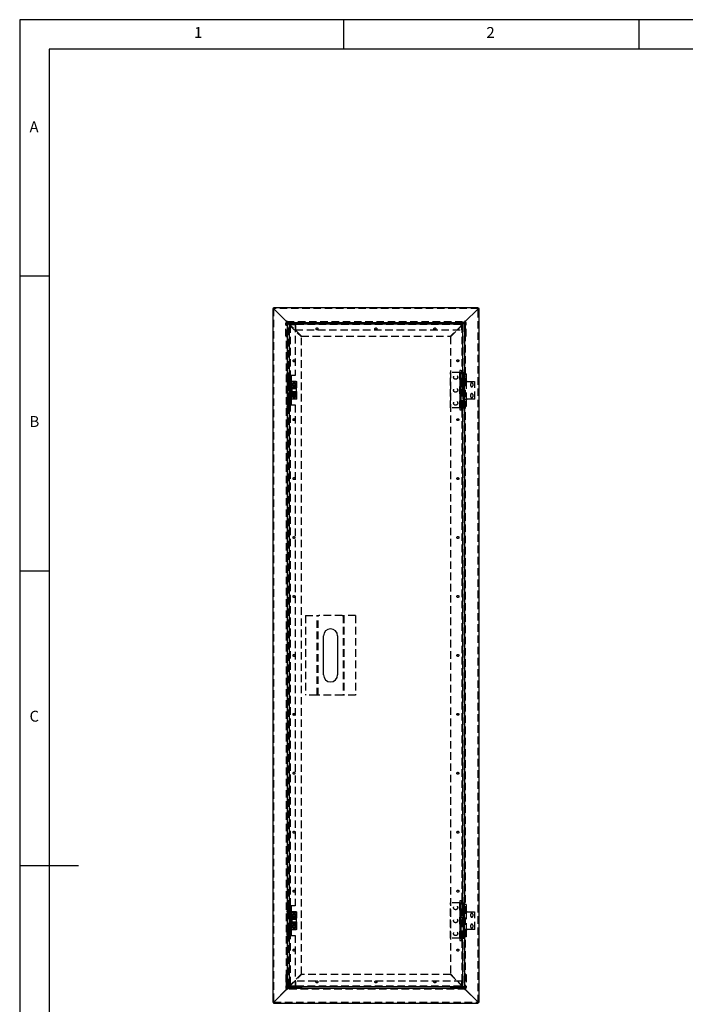
# Model space of a CAD drawing. Extents: x 5 to 415, y 5 to 292.
# Drawn here: x 5 to 118, y 125 to 292 of the extents above; entities that cross this region are included whole.
import ezdxf

# ---------------------------------------------------------------- set-up
doc = ezdxf.new("R2010")
doc.units = 0
doc.header["$MEASUREMENT"] = 0
doc.linetypes.add('HIDDEN', pattern=[1.905, 1.27, -0.635])
doc.layers.get('0').update_dxf_attribs({"linetype": 'CONTINUOUS'})
doc.styles.add('SLDTEXTSTYLE0', font='TXT', dxfattribs={"width": 0.75})

msp = doc.modelspace()

# ---------------------------------------------------------------- linework, layer by layer
at = {"color": 7, "linetype": 'Continuous'}
for p, q in [((415, 292), (5, 292)), ((5, 292), (5, 5)), ((60, 287), (60, 292)), ((110, 292), (110, 287)), ((410, 287), (10, 287)), ((10, 287), (10, 10)), ((10, 248.5), (5, 248.5)), ((47.93, 242.99), (47.93, 125.29)), ((48.03, 242.99), (47.93, 242.99)), ((48.08, 242.99), (48.03, 242.99)), ((48.08, 243.14), (48.08, 243.03)), ((82.78, 243.14), (48.08, 243.14)), ((48.08, 242.99), (48.08, 243.03)), ((50.28, 240.79), (48.23, 242.84)), ((48.23, 242.84), (48.23, 242.84)), ((48.23, 242.84), (50.27, 240.8)), ((48.23, 242.84), (48.23, 242.84)), ((82.63, 242.84), (80.58, 240.79)), ((80.59, 240.8), (82.63, 242.84)), ((82.63, 242.84), (82.63, 242.84)), ((82.63, 242.84), (82.63, 242.84)), ((82.78, 243.03), (82.78, 243.14)), ((82.78, 242.99), (82.78, 243.03)), ((82.78, 242.99), (82.82, 242.99)), ((82.93, 242.99), (82.82, 242.99)), ((82.93, 125.29), (82.93, 242.99)), ((50.12, 240.65), (50.28, 240.65)), ((50.12, 240.64), (50.12, 240.65)), ((50.13, 240.64), (50.12, 240.64)), ((50.13, 240.64), (50.43, 240.64)), ((50.27, 240.95), (50.28, 240.95)), ((50.27, 240.8), (50.27, 240.95)), ((50.28, 240.95), (50.28, 240.94)), ((50.28, 240.79), (50.28, 240.94)), ((50.28, 240.65), (50.28, 240.79)), ((50.43, 127.64), (50.43, 240.64)), ((50.43, 240.64), (80.43, 240.64)), ((52.78, 240.49), (52.78, 240.64)), ((78.08, 240.49), (78.08, 240.64)), ((80.43, 240.64), (80.43, 232.14)), ((80.43, 240.64), (80.73, 240.64)), ((80.58, 240.95), (80.59, 240.95)), ((80.58, 240.94), (80.58, 240.95)), ((80.58, 240.94), (80.58, 240.79)), ((80.58, 240.79), (80.58, 240.65)), ((80.58, 240.65), (80.74, 240.65)), ((80.59, 240.95), (80.59, 240.8)), ((80.74, 240.64), (80.73, 240.64)), ((80.74, 240.65), (80.74, 240.64)), ((52.78, 240.49), (50.58, 240.49)), ((50.83, 240.24), (50.58, 240.49)), ((50.58, 240.39), (50.73, 240.24)), ((50.68, 240.29), (50.68, 240.39)), ((50.86, 240.24), (50.73, 240.24)), ((50.73, 240.24), (50.73, 240.12)), ((50.73, 240.12), (50.73, 128.15)), ((50.99, 240.12), (50.73, 240.12)), ((50.86, 240.24), (50.86, 240.12)), ((50.86, 240.24), (50.99, 240.24)), ((50.88, 240.26), (50.88, 240.39)), ((50.99, 240.39), (50.88, 240.39)), ((50.99, 240.26), (50.88, 240.26)), ((50.99, 240.39), (50.99, 240.13)), ((79.86, 240.39), (50.99, 240.39)), ((50.99, 240.24), (50.99, 240.24)), ((50.99, 240.13), (50.99, 240.12)), ((50.99, 240.12), (50.99, 240.12)), ((78.08, 240.49), (80.28, 240.49)), ((79.86, 240.13), (79.86, 240.39)), ((79.98, 240.39), (79.86, 240.39)), ((79.98, 240.26), (79.86, 240.26)), ((79.86, 240.12), (79.86, 240.13)), ((79.87, 240.12), (79.86, 240.12)), ((80.13, 240.12), (79.87, 240.12)), ((79.98, 240.26), (79.98, 240.39)), ((79.98, 240.26), (79.98, 240.13)), ((80, 240.21), (79.98, 240.19)), ((79.98, 240.12), (79.98, 240.13)), ((80, 240.24), (80.13, 240.24)), ((80, 240.24), (80, 240.12)), ((80.28, 240.49), (80.03, 240.24)), ((80.13, 240.24), (80.28, 240.39)), ((80.13, 240.24), (80.13, 240.12)), ((80.13, 240.12), (80.13, 232.49)), ((80.18, 240.39), (80.18, 240.29)), ((79.87, 232.49), (79.64, 232.49)), ((79.64, 232.49), (79.64, 225.79)), ((79.87, 232.49), (80.13, 232.49)), ((80, 232.14), (80, 232.49)), ((80.13, 232.14), (80.13, 232.49)), ((50.58, 231.89), (50.43, 231.89)), ((50.73, 230.64), (50.43, 230.64)), ((50.58, 231.89), (50.58, 230.64)), ((79.65, 232.14), (79.64, 232.14)), ((79.65, 230.94), (79.65, 232.14)), ((79.68, 230.94), (79.65, 230.94)), ((79.68, 232.14), (79.68, 230.94)), ((79.68, 232.14), (80.43, 232.14)), ((79.68, 230.94), (79.68, 229.74)), ((80.43, 230.94), (79.68, 230.94)), ((79.68, 230.94), (80.43, 230.94)), ((80.43, 230.94), (80.43, 232.14)), ((80.43, 229.74), (80.43, 230.94)), ((79.65, 228.54), (79.65, 229.74)), ((79.65, 229.74), (79.68, 229.74)), ((79.68, 229.74), (79.68, 228.54)), ((79.68, 229.74), (80.43, 229.74)), ((80.43, 229.74), (79.68, 229.74)), ((80.43, 228.54), (80.43, 229.74)), ((50.43, 227.64), (50.73, 227.64)), ((50.58, 227.64), (50.58, 226.39)), ((79.68, 228.54), (79.65, 228.54)), ((79.65, 226.14), (79.65, 227.34)), ((79.65, 227.34), (79.68, 227.34)), ((79.68, 228.54), (79.68, 227.34)), ((80.43, 228.54), (79.68, 228.54)), ((79.68, 228.54), (80.43, 228.54)), ((79.68, 227.34), (79.68, 226.14)), ((79.68, 227.34), (80.43, 227.34)), ((80.43, 227.34), (79.68, 227.34)), ((80.43, 227.34), (80.43, 228.54)), ((80.43, 226.14), (80.43, 227.34)), ((50.58, 226.39), (50.43, 226.39)), ((79.65, 226.14), (79.64, 226.14)), ((79.64, 225.79), (79.87, 225.79)), ((79.68, 226.14), (80.43, 226.14)), ((80.13, 225.79), (79.87, 225.79)), ((80, 225.79), (80, 226.14)), ((80.13, 225.79), (80.13, 226.14)), ((80.13, 225.79), (80.13, 142.49)), ((80.43, 226.14), (80.43, 142.14)), ((5, 198.5), (10, 198.5)), ((56.53, 180.84), (56.53, 187.44)), ((58.93, 187.44), (58.93, 180.84)), ((5, 148.5), (15, 148.5)), ((79.87, 142.49), (79.64, 142.49)), ((79.64, 142.49), (79.64, 135.79)), ((79.65, 142.14), (79.64, 142.14)), ((79.65, 140.94), (79.65, 142.14)), ((79.68, 142.14), (79.68, 140.94)), ((79.68, 142.14), (80.43, 142.14)), ((79.87, 142.49), (80.13, 142.49)), ((80, 142.14), (80, 142.49)), ((80.13, 142.14), (80.13, 142.49)), ((80.43, 140.94), (80.43, 142.14)), ((50.58, 141.89), (50.43, 141.89)), ((50.73, 140.64), (50.43, 140.64)), ((50.58, 141.89), (50.58, 140.64)), ((79.68, 140.94), (79.65, 140.94)), ((79.68, 140.94), (79.68, 139.74)), ((80.43, 140.94), (79.68, 140.94)), ((79.68, 140.94), (80.43, 140.94)), ((80.43, 139.74), (80.43, 140.94)), ((79.65, 138.54), (79.65, 139.74)), ((79.65, 139.74), (79.68, 139.74)), ((79.68, 139.74), (79.68, 138.54)), ((79.68, 139.74), (80.43, 139.74)), ((80.43, 139.74), (79.68, 139.74)), ((80.43, 138.54), (80.43, 139.74)), ((50.43, 137.64), (50.73, 137.64)), ((50.58, 137.64), (50.58, 136.39)), ((79.68, 138.54), (79.65, 138.54)), ((79.65, 136.14), (79.65, 137.34)), ((79.65, 137.34), (79.68, 137.34)), ((79.68, 138.54), (79.68, 137.34)), ((80.43, 138.54), (79.68, 138.54)), ((79.68, 138.54), (80.43, 138.54)), ((79.68, 137.34), (79.68, 136.14)), ((79.68, 137.34), (80.43, 137.34)), ((80.43, 137.34), (79.68, 137.34)), ((80.43, 137.34), (80.43, 138.54)), ((80.43, 136.14), (80.43, 137.34)), ((50.58, 136.39), (50.43, 136.39)), ((79.65, 136.14), (79.64, 136.14)), ((79.64, 135.79), (79.87, 135.79)), ((79.68, 136.14), (80.43, 136.14)), ((80.13, 135.79), (79.87, 135.79)), ((80, 135.79), (80, 136.14)), ((80.13, 135.79), (80.13, 136.14)), ((80.13, 135.79), (80.13, 128.15)), ((80.43, 136.14), (80.43, 127.64)), ((48.23, 125.44), (50.28, 127.49)), ((50.27, 127.48), (48.23, 125.44)), ((50.12, 127.64), (50.13, 127.64)), ((50.12, 127.63), (50.12, 127.64)), ((50.28, 127.63), (50.12, 127.63)), ((50.43, 127.64), (50.13, 127.64)), ((50.27, 127.33), (50.27, 127.48)), ((50.28, 127.33), (50.27, 127.33)), ((50.28, 127.49), (50.28, 127.63)), ((50.28, 127.34), (50.28, 127.49)), ((50.28, 127.34), (50.28, 127.33)), ((80.43, 127.64), (50.43, 127.64)), ((50.73, 128.04), (50.58, 127.89)), ((50.58, 127.79), (50.83, 128.04)), ((52.78, 127.79), (50.58, 127.79)), ((50.68, 127.89), (50.68, 127.99)), ((50.73, 128.15), (50.99, 128.15)), ((50.73, 128.15), (50.73, 128.04)), ((50.86, 128.04), (50.73, 128.04)), ((50.86, 128.15), (50.86, 128.04)), ((50.99, 128.04), (50.86, 128.04)), ((50.88, 128.02), (50.88, 127.89)), ((50.99, 128.02), (50.88, 128.02)), ((50.99, 127.89), (50.88, 127.89)), ((50.99, 128.15), (50.99, 127.89)), ((50.99, 128.15), (50.99, 128.15)), ((50.99, 128.15), (50.99, 128.15)), ((50.99, 128.04), (50.99, 128.04)), ((79.86, 127.89), (50.99, 127.89)), ((52.78, 127.79), (52.78, 127.64)), ((78.08, 127.79), (80.28, 127.79)), ((78.08, 127.79), (78.08, 127.64)), ((79.86, 127.89), (79.86, 128.15)), ((79.86, 128.15), (79.87, 128.15)), ((79.86, 128.15), (79.86, 128.15)), ((79.98, 128.02), (79.86, 128.02)), ((79.98, 127.89), (79.86, 127.89)), ((79.87, 128.15), (80.13, 128.15)), ((79.98, 128.15), (79.98, 128.02)), ((79.98, 128.15), (79.98, 128.15)), ((79.98, 128.09), (80, 128.07)), ((79.98, 128.02), (79.98, 127.89)), ((80, 128.15), (80, 128.04)), ((80, 128.04), (80.13, 128.04)), ((80.03, 128.04), (80.28, 127.79)), ((80.13, 128.15), (80.13, 128.04)), ((80.28, 127.89), (80.13, 128.04)), ((80.18, 127.99), (80.18, 127.89)), ((80.73, 127.64), (80.43, 127.64)), ((80.58, 127.63), (80.58, 127.49)), ((80.74, 127.63), (80.58, 127.63)), ((80.58, 127.49), (82.63, 125.44)), ((80.58, 127.49), (80.58, 127.34)), ((80.58, 127.33), (80.58, 127.34)), ((80.59, 127.33), (80.58, 127.33)), ((80.59, 127.48), (80.59, 127.33)), ((82.63, 125.44), (80.59, 127.48)), ((80.73, 127.64), (80.74, 127.64)), ((80.74, 127.64), (80.74, 127.63)), ((48.23, 125.44), (48.23, 125.44)), ((48.23, 125.44), (48.23, 125.44)), ((82.63, 125.44), (82.63, 125.44)), ((82.63, 125.44), (82.63, 125.44)), ((47.93, 125.29), (48.03, 125.29)), ((48.08, 125.29), (48.03, 125.29)), ((48.08, 125.29), (48.08, 125.24)), ((48.08, 125.24), (48.08, 125.14)), ((48.08, 125.14), (82.78, 125.14)), ((82.78, 125.29), (82.82, 125.29)), ((82.78, 125.29), (82.78, 125.24)), ((82.78, 125.14), (82.78, 125.24)), ((82.82, 125.29), (82.93, 125.29))]:
    msp.add_line(p, q, dxfattribs=at)
at = {"color": 7, "linetype": 'HIDDEN'}
for p, q in [((48.08, 242.99), (48.03, 242.99)), ((48.08, 242.99), (48.08, 243.03)), ((48.13, 242.99), (48.08, 242.99)), ((48.08, 242.99), (48.08, 125.29)), ((48.08, 242.94), (48.08, 242.99)), ((82.78, 242.99), (48.08, 242.99)), ((82.73, 242.99), (82.78, 242.99)), ((82.78, 242.99), (82.78, 243.03)), ((82.78, 125.29), (82.78, 242.99)), ((82.78, 242.99), (82.82, 242.99)), ((82.78, 242.94), (82.78, 242.99)), ((50.28, 240.79), (80.58, 240.79)), ((50.28, 240.64), (50.28, 240.65)), ((50.28, 127.64), (50.28, 240.64)), ((50.42, 240.64), (50.42, 240.79)), ((50.43, 240.64), (50.43, 240.79)), ((50.44, 240.64), (50.44, 240.79)), ((80.42, 240.64), (80.42, 240.79)), ((80.43, 240.64), (80.43, 240.79)), ((80.44, 240.64), (80.44, 240.79)), ((80.58, 240.65), (80.58, 240.64)), ((80.58, 240.64), (80.58, 127.64)), ((50.13, 238.29), (50.13, 240.49)), ((50.43, 240.55), (50.28, 240.55)), ((50.43, 240.54), (50.28, 240.54)), ((50.43, 240.33), (50.28, 240.33)), ((50.43, 240.54), (50.48, 240.54)), ((50.48, 240.54), (50.52, 240.47)), ((50.58, 240.49), (50.58, 240.49)), ((50.58, 240.39), (50.58, 240.39)), ((50.68, 240.39), (80.18, 240.39)), ((50.68, 127.99), (50.68, 240.29)), ((50.73, 240.24), (52.78, 238.19)), ((52.78, 238.29), (50.83, 240.24)), ((50.86, 240.12), (50.86, 128.15)), ((79.86, 240.26), (50.99, 240.26)), ((51.73, 240.24), (50.99, 240.24)), ((51.73, 240.24), (51.73, 231.64)), ((51.77, 240.26), (51.77, 240.39)), ((51.78, 240.26), (51.78, 240.39)), ((51.78, 240.13), (51.78, 240.26)), ((51.78, 240.13), (51.78, 239.39)), ((51.78, 239.39), (79.98, 239.39)), ((78.08, 238.19), (80.13, 240.24)), ((79.98, 240.19), (78.08, 238.29)), ((79.98, 239.39), (79.98, 240.12)), ((80.03, 240.24), (80, 240.21)), ((80, 240.12), (80, 232.49)), ((80.18, 240.29), (80.18, 127.99)), ((80.28, 240.49), (80.28, 240.49)), ((80.28, 240.39), (80.28, 240.39)), ((80.34, 240.47), (80.38, 240.54)), ((80.38, 240.54), (80.43, 240.54)), ((80.43, 240.55), (80.58, 240.55)), ((80.43, 240.54), (80.58, 240.54)), ((80.43, 240.33), (80.58, 240.33)), ((80.73, 238.29), (80.73, 240.49)), ((50.28, 238.29), (50.13, 238.29)), ((52.78, 238.29), (78.08, 238.29)), ((52.78, 130.09), (52.78, 238.19)), ((78.08, 238.19), (78.08, 130.09)), ((80.58, 238.29), (80.73, 238.29)), ((50.43, 231.94), (50.28, 231.94)), ((50.43, 231.49), (50.28, 231.49)), ((50.28, 231.39), (50.43, 231.39)), ((50.43, 231.29), (50.28, 231.29)), ((50.28, 231.19), (50.43, 231.19)), ((50.28, 230.74), (50.43, 230.74)), ((50.58, 231.51), (50.43, 231.51)), ((50.43, 231.17), (50.58, 231.17)), ((50.58, 230.64), (50.58, 227.64)), ((50.86, 231.29), (50.73, 231.29)), ((50.73, 230.94), (50.86, 230.94)), ((50.73, 230.64), (52.03, 230.64)), ((50.86, 231.59), (51.06, 231.59)), ((50.91, 231.28), (50.86, 231.28)), ((50.86, 230.94), (50.91, 230.94)), ((50.9, 231.64), (50.9, 226.64)), ((50.95, 231.64), (50.9, 231.64)), ((51.06, 231.43), (50.91, 231.28)), ((50.91, 231.28), (50.91, 231.11)), ((50.91, 231.11), (50.91, 230.94)), ((50.91, 230.94), (51.06, 230.79)), ((50.99, 231.64), (50.95, 231.64)), ((50.95, 231.64), (50.95, 226.64)), ((51.73, 231.64), (50.99, 231.64)), ((51.06, 231.59), (51.06, 230.69)), ((51.06, 230.69), (51.46, 230.69)), ((51.15, 230.59), (51.9, 230.59)), ((51.15, 229.5), (51.15, 230.59)), ((51.46, 230.69), (51.91, 230.69)), ((51.9, 229.5), (51.9, 230.59)), ((51.91, 230.69), (51.91, 229.56)), ((52.03, 227.64), (52.03, 230.64)), ((78.05, 226.14), (78.05, 232.14)), ((79.64, 232.14), (78.05, 232.14)), ((79.73, 229.74), (79.73, 230.94)), ((79.83, 232.14), (79.83, 230.94)), ((79.83, 230.94), (79.83, 229.74)), ((79.86, 229.74), (79.86, 230.94)), ((80, 226.14), (80, 232.14)), ((80.13, 226.14), (80.13, 232.14)), ((80.17, 230.94), (80.17, 232.14)), ((80.24, 230.94), (80.24, 232.14)), ((80.28, 230.94), (80.28, 232.14)), ((80.43, 231.59), (80.28, 231.59)), ((80.28, 231.09), (80.43, 231.09)), ((80.28, 229.74), (80.28, 230.94)), ((80.58, 231.94), (80.43, 231.94)), ((80.58, 231.49), (80.43, 231.49)), ((80.43, 231.39), (80.58, 231.39)), ((80.58, 231.29), (80.43, 231.29)), ((80.43, 231.19), (80.58, 231.19)), ((80.43, 230.74), (80.58, 230.74)), ((80.73, 231.89), (80.58, 231.89)), ((80.73, 231.51), (80.58, 231.51)), ((80.58, 231.17), (80.73, 231.17)), ((80.88, 230.64), (80.58, 230.64)), ((80.73, 231.89), (80.73, 230.64)), ((80.73, 230.64), (80.73, 227.64)), ((80.88, 230.64), (82.18, 230.64)), ((82.18, 227.64), (82.18, 230.64)), ((51.06, 229.56), (51.06, 228.71)), ((51.46, 229.56), (51.06, 229.56)), ((51.15, 229.37), (51.15, 229.5)), ((51.9, 229.5), (51.15, 229.5)), ((51.15, 229.41), (51.9, 229.41)), ((51.15, 229.37), (51.15, 228.91)), ((51.15, 228.78), (51.15, 228.91)), ((51.26, 229.56), (51.46, 229.56)), ((51.36, 229.88), (51.36, 230.24)), ((51.91, 229.56), (51.46, 229.56)), ((51.46, 229.56), (51.66, 229.56)), ((51.7, 230.24), (51.7, 229.88)), ((51.9, 229.5), (51.9, 229.37)), ((51.9, 229.37), (51.9, 228.91)), ((51.9, 228.91), (51.9, 228.78)), ((79.83, 229.74), (79.83, 228.54)), ((80.17, 228.54), (80.17, 229.74)), ((80.24, 228.54), (80.24, 229.74)), ((80.28, 228.54), (80.28, 229.74)), ((80.43, 229.39), (80.28, 229.39)), ((80.28, 228.89), (80.43, 228.89)), ((81.51, 229.88), (81.51, 230.24)), ((81.85, 230.24), (81.85, 229.88)), ((50.43, 227.54), (50.28, 227.54)), ((52.03, 227.64), (50.73, 227.64)), ((50.86, 227.34), (50.73, 227.34)), ((50.91, 227.33), (50.86, 227.33)), ((51.06, 227.48), (50.91, 227.33)), ((50.91, 227.33), (50.91, 227.16)), ((51.06, 228.71), (51.46, 228.71)), ((51.46, 227.59), (51.06, 227.59)), ((51.06, 227.59), (51.06, 226.69)), ((51.9, 228.86), (51.15, 228.86)), ((51.15, 227.69), (51.15, 228.78)), ((51.15, 228.78), (51.9, 228.78)), ((51.15, 227.69), (51.9, 227.69)), ((51.26, 228.71), (51.46, 228.71)), ((51.36, 228.03), (51.36, 228.39)), ((51.46, 228.71), (51.91, 228.71)), ((51.46, 228.71), (51.66, 228.71)), ((51.91, 227.59), (51.46, 227.59)), ((51.7, 228.39), (51.7, 228.03)), ((51.9, 227.69), (51.9, 228.78)), ((51.91, 228.71), (51.91, 227.59)), ((79.73, 227.34), (79.73, 228.54)), ((79.83, 228.54), (79.83, 227.34)), ((79.83, 227.34), (79.83, 226.14)), ((79.86, 227.34), (79.86, 228.54)), ((80.17, 226.14), (80.17, 227.34)), ((80.24, 226.14), (80.24, 227.34)), ((80.28, 227.34), (80.28, 228.54)), ((80.28, 226.14), (80.28, 227.34)), ((80.58, 227.54), (80.43, 227.54)), ((80.58, 227.64), (80.88, 227.64)), ((80.73, 227.64), (80.73, 226.39)), ((82.18, 227.64), (80.88, 227.64)), ((81.51, 228.03), (81.51, 228.39)), ((81.85, 228.39), (81.85, 228.03)), ((50.43, 227.09), (50.28, 227.09)), ((50.28, 226.99), (50.43, 226.99)), ((50.43, 226.89), (50.28, 226.89)), ((50.28, 226.79), (50.43, 226.79)), ((50.28, 226.34), (50.43, 226.34)), ((50.58, 227.11), (50.43, 227.11)), ((50.43, 226.77), (50.58, 226.77)), ((50.73, 226.99), (50.86, 226.99)), ((50.86, 226.99), (50.91, 226.99)), ((51.06, 226.69), (50.86, 226.69)), ((50.95, 226.64), (50.9, 226.64)), ((50.91, 227.16), (50.91, 226.99)), ((50.91, 226.99), (51.06, 226.84)), ((50.95, 226.64), (50.99, 226.64)), ((50.99, 226.64), (51.73, 226.64)), ((51.73, 226.64), (51.73, 141.64)), ((79.64, 226.14), (78.05, 226.14)), ((80, 225.79), (80, 142.49)), ((80.43, 227.19), (80.28, 227.19)), ((80.28, 226.69), (80.43, 226.69)), ((80.58, 227.09), (80.43, 227.09)), ((80.43, 226.99), (80.58, 226.99)), ((80.58, 226.89), (80.43, 226.89)), ((80.43, 226.79), (80.58, 226.79)), ((80.43, 226.34), (80.58, 226.34)), ((80.73, 227.11), (80.58, 227.11)), ((80.58, 226.77), (80.73, 226.77)), ((80.73, 226.39), (80.58, 226.39)), ((53.48, 190.89), (53.48, 177.39)), ((53.48, 190.89), (55.35, 190.89)), ((55.35, 190.89), (55.61, 190.89)), ((55.48, 177.39), (55.48, 190.89)), ((55.61, 177.39), (55.61, 190.89)), ((55.61, 190.89), (55.74, 190.89)), ((59.72, 190.89), (55.74, 190.89)), ((59.72, 190.89), (59.85, 190.89)), ((59.85, 190.89), (59.85, 177.39)), ((59.85, 190.89), (60.11, 190.89)), ((59.98, 190.89), (59.98, 177.39)), ((61.98, 190.89), (60.11, 190.89)), ((61.98, 190.89), (61.98, 177.39)), ((55.35, 177.39), (53.48, 177.39)), ((55.61, 177.39), (55.35, 177.39)), ((55.74, 177.39), (55.61, 177.39)), ((59.72, 177.39), (55.74, 177.39)), ((59.85, 177.39), (59.72, 177.39)), ((60.11, 177.39), (59.85, 177.39)), ((61.98, 177.39), (60.11, 177.39)), ((78.05, 136.14), (78.05, 142.14)), ((79.64, 142.14), (78.05, 142.14)), ((79.83, 142.14), (79.83, 140.94)), ((80, 136.14), (80, 142.14)), ((80.13, 136.14), (80.13, 142.14)), ((80.17, 140.94), (80.17, 142.14)), ((80.24, 140.94), (80.24, 142.14)), ((80.28, 140.94), (80.28, 142.14)), ((50.43, 141.94), (50.28, 141.94)), ((50.43, 141.49), (50.28, 141.49)), ((50.28, 141.39), (50.43, 141.39)), ((50.43, 141.29), (50.28, 141.29)), ((50.28, 141.19), (50.43, 141.19)), ((50.28, 140.74), (50.43, 140.74)), ((50.58, 141.51), (50.43, 141.51)), ((50.43, 141.17), (50.58, 141.17)), ((50.58, 140.64), (50.58, 137.64)), ((50.86, 141.29), (50.73, 141.29)), ((50.73, 140.94), (50.86, 140.94)), ((50.73, 140.64), (52.03, 140.64)), ((50.86, 141.59), (51.06, 141.59)), ((50.91, 141.28), (50.86, 141.28)), ((50.86, 140.94), (50.91, 140.94)), ((50.9, 141.64), (50.9, 136.64)), ((50.95, 141.64), (50.9, 141.64)), ((51.06, 141.43), (50.91, 141.28)), ((50.91, 141.28), (50.91, 141.11)), ((50.91, 141.11), (50.91, 140.94)), ((50.91, 140.94), (51.06, 140.79)), ((50.99, 141.64), (50.95, 141.64)), ((50.95, 141.64), (50.95, 136.64)), ((51.73, 141.64), (50.99, 141.64)), ((51.06, 141.59), (51.06, 140.69)), ((51.06, 140.69), (51.46, 140.69)), ((51.15, 140.59), (51.9, 140.59)), ((51.15, 139.5), (51.15, 140.59)), ((51.46, 140.69), (51.91, 140.69)), ((51.9, 139.5), (51.9, 140.59)), ((51.91, 140.69), (51.91, 139.56)), ((52.03, 137.64), (52.03, 140.64)), ((79.73, 139.74), (79.73, 140.94)), ((79.83, 140.94), (79.83, 139.74)), ((79.86, 139.74), (79.86, 140.94)), ((80.43, 141.59), (80.28, 141.59)), ((80.28, 141.09), (80.43, 141.09)), ((80.28, 139.74), (80.28, 140.94)), ((80.58, 141.94), (80.43, 141.94)), ((80.58, 141.49), (80.43, 141.49)), ((80.43, 141.39), (80.58, 141.39)), ((80.58, 141.29), (80.43, 141.29)), ((80.43, 141.19), (80.58, 141.19)), ((80.43, 140.74), (80.58, 140.74)), ((80.73, 141.89), (80.58, 141.89)), ((80.73, 141.51), (80.58, 141.51)), ((80.58, 141.17), (80.73, 141.17)), ((80.88, 140.64), (80.58, 140.64)), ((80.73, 141.89), (80.73, 140.64)), ((80.73, 140.64), (80.73, 137.64)), ((80.88, 140.64), (82.18, 140.64)), ((82.18, 137.64), (82.18, 140.64)), ((51.06, 139.56), (51.06, 138.71)), ((51.46, 139.56), (51.06, 139.56)), ((51.06, 138.71), (51.46, 138.71)), ((51.15, 139.37), (51.15, 139.5)), ((51.9, 139.5), (51.15, 139.5)), ((51.15, 139.41), (51.9, 139.41)), ((51.15, 139.37), (51.15, 138.91)), ((51.15, 138.78), (51.15, 138.91)), ((51.9, 138.86), (51.15, 138.86)), ((51.15, 137.69), (51.15, 138.78)), ((51.15, 138.78), (51.9, 138.78)), ((51.26, 139.56), (51.46, 139.56)), ((51.26, 138.71), (51.46, 138.71)), ((51.36, 139.88), (51.36, 140.24)), ((51.91, 139.56), (51.46, 139.56)), ((51.46, 139.56), (51.66, 139.56)), ((51.46, 138.71), (51.91, 138.71)), ((51.46, 138.71), (51.66, 138.71)), ((51.7, 140.24), (51.7, 139.88)), ((51.9, 139.5), (51.9, 139.37)), ((51.9, 139.37), (51.9, 138.91)), ((51.9, 138.91), (51.9, 138.78)), ((51.9, 137.69), (51.9, 138.78)), ((51.91, 138.71), (51.91, 137.59)), ((79.83, 139.74), (79.83, 138.54)), ((80.17, 138.54), (80.17, 139.74)), ((80.24, 138.54), (80.24, 139.74)), ((80.28, 138.54), (80.28, 139.74)), ((80.43, 139.39), (80.28, 139.39)), ((80.28, 138.89), (80.43, 138.89)), ((81.51, 139.88), (81.51, 140.24)), ((81.85, 140.24), (81.85, 139.88)), ((50.43, 137.54), (50.28, 137.54)), ((50.43, 137.09), (50.28, 137.09)), ((50.58, 137.11), (50.43, 137.11)), ((52.03, 137.64), (50.73, 137.64)), ((50.86, 137.34), (50.73, 137.34)), ((50.73, 136.99), (50.86, 136.99)), ((50.91, 137.33), (50.86, 137.33)), ((50.86, 136.99), (50.91, 136.99)), ((51.06, 137.48), (50.91, 137.33)), ((50.91, 137.33), (50.91, 137.16)), ((50.91, 137.16), (50.91, 136.99)), ((50.91, 136.99), (51.06, 136.84)), ((51.46, 137.59), (51.06, 137.59)), ((51.06, 137.59), (51.06, 136.69)), ((51.15, 137.69), (51.9, 137.69)), ((51.36, 138.03), (51.36, 138.39)), ((51.91, 137.59), (51.46, 137.59)), ((51.7, 138.39), (51.7, 138.03)), ((79.73, 137.34), (79.73, 138.54)), ((79.83, 138.54), (79.83, 137.34)), ((79.83, 137.34), (79.83, 136.14)), ((79.86, 137.34), (79.86, 138.54)), ((80.17, 136.14), (80.17, 137.34)), ((80.24, 136.14), (80.24, 137.34)), ((80.28, 137.34), (80.28, 138.54)), ((80.28, 136.14), (80.28, 137.34)), ((80.43, 137.19), (80.28, 137.19)), ((80.58, 137.54), (80.43, 137.54)), ((80.58, 137.09), (80.43, 137.09)), ((80.58, 137.64), (80.88, 137.64)), ((80.73, 137.11), (80.58, 137.11)), ((80.73, 137.64), (80.73, 136.39)), ((82.18, 137.64), (80.88, 137.64)), ((81.51, 138.03), (81.51, 138.39)), ((81.85, 138.39), (81.85, 138.03)), ((50.28, 136.99), (50.43, 136.99)), ((50.43, 136.89), (50.28, 136.89)), ((50.28, 136.79), (50.43, 136.79)), ((50.28, 136.34), (50.43, 136.34)), ((50.43, 136.77), (50.58, 136.77)), ((51.06, 136.69), (50.86, 136.69)), ((50.95, 136.64), (50.9, 136.64)), ((50.95, 136.64), (50.99, 136.64)), ((50.99, 136.64), (51.73, 136.64)), ((51.73, 136.64), (51.73, 128.04)), ((79.64, 136.14), (78.05, 136.14)), ((80, 135.79), (80, 128.15)), ((80.28, 136.69), (80.43, 136.69)), ((80.43, 136.99), (80.58, 136.99)), ((80.58, 136.89), (80.43, 136.89)), ((80.43, 136.79), (80.58, 136.79)), ((80.43, 136.34), (80.58, 136.34)), ((80.58, 136.77), (80.73, 136.77)), ((80.73, 136.39), (80.58, 136.39)), ((50.13, 129.99), (50.13, 127.79)), ((50.28, 129.99), (50.13, 129.99)), ((52.78, 130.09), (50.73, 128.04)), ((50.83, 128.04), (52.78, 129.99)), ((79.98, 128.89), (51.78, 128.89)), ((51.78, 128.89), (51.78, 128.15)), ((78.08, 129.99), (52.78, 129.99)), ((80.13, 128.04), (78.08, 130.09)), ((78.08, 129.99), (79.98, 128.09)), ((79.98, 128.15), (79.98, 128.89)), ((80.58, 129.99), (80.73, 129.99)), ((80.73, 129.99), (80.73, 127.79)), ((50.43, 127.95), (50.28, 127.95)), ((50.43, 127.74), (50.28, 127.74)), ((50.43, 127.73), (50.28, 127.73)), ((50.28, 127.63), (50.28, 127.64)), ((80.58, 127.49), (50.28, 127.49)), ((50.42, 127.64), (50.42, 127.49)), ((50.48, 127.74), (50.43, 127.74)), ((50.43, 127.64), (50.43, 127.49)), ((50.44, 127.64), (50.44, 127.49)), ((50.52, 127.8), (50.48, 127.74)), ((50.58, 127.89), (50.58, 127.89)), ((50.58, 127.79), (50.58, 127.79)), ((80.18, 127.89), (50.68, 127.89)), ((51.73, 128.04), (50.99, 128.04)), ((79.86, 128.02), (50.99, 128.02)), ((51.77, 128.02), (51.77, 127.89)), ((51.78, 128.02), (51.78, 128.15)), ((51.78, 128.02), (51.78, 127.89)), ((80, 128.07), (80.03, 128.04)), ((80.28, 127.89), (80.28, 127.89)), ((80.28, 127.79), (80.28, 127.79)), ((80.38, 127.74), (80.34, 127.8)), ((80.43, 127.74), (80.38, 127.74)), ((80.42, 127.64), (80.42, 127.49)), ((80.43, 127.95), (80.58, 127.95)), ((80.43, 127.74), (80.58, 127.74)), ((80.43, 127.73), (80.58, 127.73)), ((80.43, 127.64), (80.43, 127.49)), ((80.44, 127.64), (80.44, 127.49)), ((80.58, 127.64), (80.58, 127.63)), ((48.08, 125.34), (48.08, 125.29)), ((82.78, 125.34), (82.78, 125.29)), ((48.08, 125.29), (48.03, 125.29)), ((48.13, 125.29), (48.08, 125.29)), ((48.08, 125.29), (82.78, 125.29)), ((48.08, 125.29), (48.08, 125.24)), ((82.73, 125.29), (82.78, 125.29)), ((82.78, 125.29), (82.82, 125.29)), ((82.78, 125.29), (82.78, 125.24))]:
    msp.add_line(p, q, dxfattribs=at)
at = {"color": 7, "linetype": 'Continuous', "flags": 128}
for points in [[(48.23, 242.84), (48.12, 242.91), (48.03, 242.99)], [(48.08, 243.03), (48.15, 242.94), (48.23, 242.84)], [(82.63, 242.84), (82.7, 242.94), (82.78, 243.03)], [(82.82, 242.99), (82.73, 242.91), (82.63, 242.84)], [(50.52, 240.47), (50.53, 240.46), (50.58, 240.39)], [(80.28, 240.39), (80.33, 240.46), (80.34, 240.47)], [(50.58, 127.89), (50.53, 127.81), (50.52, 127.8)], [(80.34, 127.8), (80.33, 127.81), (80.28, 127.89)], [(48.03, 125.29), (48.12, 125.36), (48.23, 125.44)], [(48.23, 125.44), (48.15, 125.33), (48.08, 125.24)], [(82.63, 125.44), (82.73, 125.36), (82.82, 125.29)], [(82.78, 125.24), (82.7, 125.33), (82.63, 125.44)]]:
    msp.add_lwpolyline(points, dxfattribs=at)
at = {"color": 7, "linetype": 'HIDDEN', "flags": 128}
for points in [[(48.08, 242.94), (48.15, 242.89), (48.23, 242.84)], [(48.23, 242.84), (48.18, 242.91), (48.13, 242.99)], [(82.73, 242.99), (82.68, 242.91), (82.63, 242.84)], [(82.63, 242.84), (82.7, 242.89), (82.78, 242.94)], [(50.58, 240.49), (50.5, 240.59), (50.43, 240.68)], [(50.58, 240.49), (50.5, 240.54), (50.43, 240.59)], [(80.43, 240.68), (80.35, 240.59), (80.28, 240.49)], [(80.43, 240.59), (80.35, 240.54), (80.28, 240.49)], [(50.38, 240.54), (50.47, 240.46), (50.58, 240.39)], [(80.28, 240.39), (80.38, 240.46), (80.47, 240.54)], [(50.58, 127.89), (50.47, 127.81), (50.38, 127.74)], [(50.43, 127.59), (50.5, 127.68), (50.58, 127.79)], [(50.43, 127.69), (50.5, 127.74), (50.58, 127.79)], [(80.47, 127.74), (80.38, 127.81), (80.28, 127.89)], [(80.28, 127.79), (80.35, 127.68), (80.43, 127.59)], [(80.28, 127.79), (80.35, 127.74), (80.43, 127.69)], [(48.23, 125.44), (48.15, 125.39), (48.08, 125.34)], [(48.13, 125.29), (48.18, 125.36), (48.23, 125.44)], [(82.63, 125.44), (82.68, 125.36), (82.73, 125.29)], [(82.78, 125.34), (82.7, 125.39), (82.63, 125.44)]]:
    msp.add_lwpolyline(points, dxfattribs=at)
at = {"color": 7, "linetype": 'HIDDEN'}
for centre, radius in [((55.43, 239.54), 0.17), ((65.43, 239.54), 0.17), ((75.43, 239.54), 0.17), ((51.53, 234.14), 0.17), ((79.33, 234.14), 0.17), ((78.95, 231.34), 0.35), ((51.53, 230.06), 0.32), ((51.53, 230.06), 0.17), ((78.95, 229.14), 0.35), ((51.53, 228.21), 0.32), ((51.53, 228.21), 0.17), ((78.95, 226.94), 0.35), ((51.53, 224.14), 0.17), ((79.33, 224.14), 0.17), ((51.53, 214.14), 0.17), ((79.33, 214.14), 0.17), ((51.53, 204.14), 0.17), ((79.33, 204.14), 0.17), ((51.53, 194.14), 0.17), ((79.33, 194.14), 0.17), ((51.53, 184.14), 0.17), ((79.33, 184.14), 0.17), ((51.53, 174.14), 0.17), ((79.33, 174.14), 0.17), ((51.53, 164.14), 0.17), ((79.33, 164.14), 0.17), ((51.53, 154.14), 0.17), ((79.33, 154.14), 0.17), ((51.53, 144.14), 0.17), ((79.33, 144.14), 0.17), ((51.53, 140.06), 0.32), ((78.95, 141.34), 0.35), ((51.53, 140.06), 0.17), ((78.95, 139.14), 0.35), ((51.53, 138.21), 0.32), ((51.53, 138.21), 0.17), ((78.95, 136.94), 0.35), ((51.53, 134.14), 0.17), ((79.33, 134.14), 0.17), ((55.43, 128.74), 0.17), ((65.43, 128.74), 0.17), ((75.43, 128.74), 0.17)]:
    msp.add_circle(centre, radius, dxfattribs=at)
for centre, radius, start, end in [((50.43, 240.49), 0.3, 150, 180), ((50.43, 240.49), 0.3, 90, 148.3318), ((50.43, 240.49), 0.15, 90, 180), ((50.58, 240.34), 0.3, 120.2684, 180), ((80.43, 240.49), 0.3, 31.6682, 90), ((80.43, 240.49), 0.15, 0, 90), ((80.28, 240.34), 0.3, 0, 60), ((80.43, 240.49), 0.3, 0, 30), ((51.46, 229.71), 0.25, 216.8699, 323.1301), ((51.53, 230.24), 0.17, 0, 180), ((51.53, 229.88), 0.17, 180, 0), ((81.68, 230.24), 0.17, 0, 180), ((81.68, 229.88), 0.17, 180, 0), ((51.46, 228.56), 0.25, 36.8699, 143.1301), ((51.53, 228.39), 0.17, 0, 180), ((51.53, 228.03), 0.17, 180, 0), ((81.68, 228.39), 0.17, 0, 180), ((81.68, 228.03), 0.17, 180, 0), ((51.53, 140.24), 0.17, 0, 180), ((81.68, 140.24), 0.17, 0, 180), ((51.46, 139.71), 0.25, 216.8699, 323.1301), ((51.46, 138.56), 0.25, 36.8699, 143.1301), ((51.53, 139.88), 0.17, 180, 0), ((81.68, 139.88), 0.17, 180, 0), ((51.53, 138.39), 0.17, 0, 180), ((51.53, 138.03), 0.17, 180, 0), ((81.68, 138.39), 0.17, 0, 180), ((81.68, 138.03), 0.17, 180, 0), ((50.43, 127.79), 0.3, 180, 210), ((50.43, 127.79), 0.3, 211.6682, 270), ((50.58, 127.94), 0.3, 180, 240), ((50.43, 127.79), 0.15, 180, 270), ((80.28, 127.94), 0.3, 300, 360), ((80.43, 127.79), 0.15, 270, 0), ((80.43, 127.79), 0.3, 270, 328.3318), ((80.43, 127.79), 0.3, 330, 0)]:
    msp.add_arc(centre, radius, start, end, dxfattribs=at)
at = {"color": 7, "linetype": 'Continuous'}
for centre, radius, start, end in [((50.43, 240.49), 0.3, 148.3318, 150), ((50.58, 240.34), 0.3, 90, 120.2684), ((80.28, 240.34), 0.3, 60, 90), ((80.43, 240.49), 0.3, 30, 31.6682), ((50.58, 240.34), 0.15, 90, 180), ((80.28, 240.34), 0.15, 0, 90), ((57.73, 187.44), 1.2, 0, 180), ((57.73, 180.84), 1.2, 180, 0), ((50.43, 127.79), 0.3, 210, 211.6682), ((50.58, 127.94), 0.15, 180, 270), ((50.58, 127.94), 0.3, 240, 270), ((80.28, 127.94), 0.15, 270, 0), ((80.28, 127.94), 0.3, 270, 300), ((80.43, 127.79), 0.3, 328.3318, 330)]:
    msp.add_arc(centre, radius, start, end, dxfattribs=at)

# ---------------------------------------------------------------- texts
at = {"color": 7, "char_height": 1.85, "attachment_point": 1, "style": 'SLDTEXTSTYLE0'}
for s, insert in [('1', (34.58, 290.75)), ('2', (84.17, 290.75)), ('A', (6.67, 274.75)), ('B', (6.67, 224.75)), ('C', (6.67, 174.75))]:
    msp.add_mtext(s, dxfattribs=dict(at, insert=insert))

doc.saveas('drawing.dxf')
